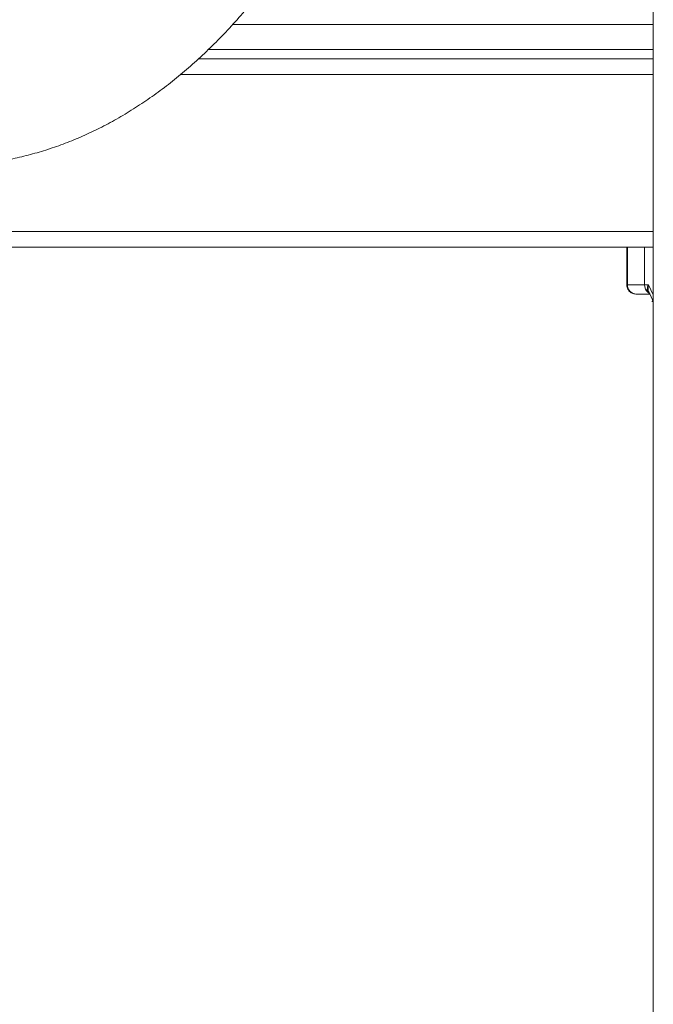
# Model space of a CAD drawing. Units: millimetres. Extents: x 15823.9 to 15841.3, y 10213.6 to 10228.3.
# Drawn here: x 15830.1 to 15830.3, y 10224.3 to 10224.7 of the extents above; entities that cross this region are included whole.
import ezdxf

# ---------------------------------------------------------------- set-up
doc = ezdxf.new("R2010")
doc.units = ezdxf.units.MM
doc.header["$LTSCALE"] = 50

# ---------------------------------------------------------------- blocks, each defined once
blk = doc.blocks.new('OPSH_S289')
at = {"color": 7, "linetype": 'Continuous', "lineweight": 5}
for p, q in [((15851.8117740813, 10224.26262676973), (15851.8117740813, 10222.46592676973)), ((15851.8117740813, 10223.33292676973), (15851.67757578904, 10223.33292676973)), ((15851.66975906996, 10223.32492676973), (15851.8117740813, 10223.32492676973)), ((15851.8117740813, 10223.32192676973), (15851.66657724394, 10223.32192676973)), ((15851.8117740813, 10223.31692676973), (15851.66083814543, 10223.31692676973)), ((15851.8117740813, 10223.26692676973), (15851.41945357323, 10223.26692676973)), ((15851.80367608463, 10223.26192676973), (15851.44389087086, 10223.26192676973)), ((15851.80335751496, 10223.26192676973), (15851.80335751496, 10223.24992676973)), ((15851.80348590976, 10223.24992676973), (15851.80348590976, 10223.26192676973)), ((15851.80896158608, 10223.26192676973), (15851.80367608463, 10223.26192676973)), ((15851.80896158608, 10223.26192676973), (15851.8117740813, 10223.26192676973)), ((15851.80348590976, 10223.24992676973), (15851.80335440031, 10223.24992676973)), ((15851.80896158605, 10223.24992676973), (15851.80348590976, 10223.24992676973)), ((15851.81018206821, 10223.24992676973), (15851.80896158605, 10223.24992676973)), ((15851.8117740813, 10223.24674274357), (15851.81018206822, 10223.24992676974)), ((15851.81051689742, 10223.24707430406), (15851.81012302438, 10223.24742715067)), ((15851.81043602429, 10223.24740278891), (15851.8117740813, 10223.24472667489)), ((15851.81066731714, 10223.2470186428), (15851.81051689742, 10223.24707430406)), ((15851.81130169804, 10223.24462676973), (15851.81127410401, 10223.24462676973)), ((15851.8117740813, 10223.24462676973), (15851.81130169804, 10223.24462676973))]:
    blk.add_line(p, q, dxfattribs=at)
at = {"color": 7, "linetype": 'Continuous', "lineweight": 5, "flags": 128}
blk.add_lwpolyline([(15851.80896158605, 10223.24992676973), (15851.80896158605, 10223.25664676973), (15851.80896158608, 10223.26192676973)], dxfattribs=at)
at = {"color": 7, "linetype": 'Continuous', "lineweight": 5}
for centre, radius, start, end in [((15851.8064805175, 10223.24992137744), 0.002994612595632027, 179.8968294403466, 269.8964565294368), ((15851.81210263603, 10223.24986660802), 0.003141626085293414, 178.9027265128943, 230.9407832856714), ((15851.80983757393, 10223.24637192677), 0.001093151152005093, 50.86705005698695, 74.86310023216568)]:
    blk.add_arc(centre, radius, start, end, dxfattribs=at)
for points, knots in [([(15851.47128097228, 10223.29522237225), (15851.47259958652, 10223.29471562418), (15851.47578008427, 10223.29349334774), (15851.48090322654, 10223.29191806121), (15851.4866056944, 10223.29045404059), (15851.49232234524, 10223.28932754693), (15851.49804308662, 10223.2885220451), (15851.50376339599, 10223.28803863721), (15851.50947777422, 10223.28787401849), (15851.51518087505, 10223.28802643027), (15851.5208669909, 10223.28849400152), (15851.52653077048, 10223.28927512984), (15851.53216771164, 10223.29036857521), (15851.53777412932, 10223.29177369705), (15851.54334646768, 10223.29349039216), (15851.54888117893, 10223.29551904983), (15851.55437457787, 10223.29786045246), (15851.55982268165, 10223.30051561734), (15851.56522104946, 10223.30348557681), (15851.5705646423, 10223.3067711037), (15851.57584772596, 10223.31037240006), (15851.58106383935, 10223.31428877879), (15851.58620584409, 10223.31851837648), (15851.59126605968, 10223.32305793798), (15851.59623647336, 10223.32790270665), (15851.60110899939, 10223.33304643829), (15851.60587575194, 10223.33848153547), (15851.61052929453, 10223.34419927771), (15851.61506283495, 10223.35019010856), (15851.61947034839, 10223.35644393597), (15851.62374662552, 10223.36295040799), (15851.62788715668, 10223.36969897753), (15851.63188807256, 10223.37667901462), (15851.63574622224, 10223.38388016087), (15851.63945913347, 10223.39129256791), (15851.64302488324, 10223.3989069567), (15851.64644184088, 10223.40671430268), (15851.64970859072, 10223.41470579388), (15851.65282387108, 10223.42287278362), (15851.65578652829, 10223.43120674335), (15851.6585954838, 10223.43969921896), (15851.6612497121, 10223.44834179241), (15851.66374822713, 10223.4571260494), (15851.66609007523, 10223.46604355317), (15851.66827433295, 10223.47508582416), (15851.67030010819, 10223.48424432485), (15851.67216654382, 10223.49351044939), (15851.67387282268, 10223.50287551715), (15851.67541817348, 10223.51233076977), (15851.67680187703, 10223.52186737112), (15851.67802327249, 10223.53147640961), (15851.67908176338, 10223.54114890256), (15851.67997682312, 10223.55087580218), (15851.68070799997, 10223.56064800288), (15851.68127492141, 10223.57045634972), (15851.68167729765, 10223.58029164762), (15851.68191492451, 10223.59014467129), (15851.68198768539, 10223.60000617566), (15851.68189555298, 10223.60986685281), (15851.68163859425, 10223.61971735439), (15851.68121697207, 10223.62954834596), (15851.68063093933, 10223.63935057219), (15851.67988083291, 10223.64911485594), (15851.67896707177, 10223.65883206653), (15851.67789015296, 10223.66849312987), (15851.67665064683, 10223.67808903817), (15851.6752491913, 10223.68761085884), (15851.67368648532, 10223.69704974246), (15851.67196328152, 10223.70639692955), (15851.67008037811, 10223.71564375588), (15851.66803861018, 10223.72478165598), (15851.66583884057, 10223.73380216449), (15851.66348195051, 10223.74269691473), (15851.66096883046, 10223.75145763422), (15851.65830037172, 10223.76007613632), (15851.65547745929, 10223.76854430735), (15851.65250096719, 10223.77685408853), (15851.64937175736, 10223.78499745187), (15851.6460906838, 10223.79296636938), (15851.64265860398, 10223.80075277498), (15851.63907640016, 10223.80834851903), (15851.6353450135, 10223.81574531582), (15851.63146549436, 10223.82293468547), (15851.62743907203, 10223.82990789338), (15851.62326724701, 10223.83665589206), (15851.61895212204, 10223.84316894875), (15851.61449650726, 10223.84943678734), (15851.6099040237, 10223.85544875006), (15851.60517902696, 10223.86119415937), (15851.60032680069, 10223.86666232995), (15851.59535372118, 10223.87184268256), (15851.59026727508, 10223.87672503409), (15851.5850759879, 10223.88129993287), (15851.57978925638, 10223.88555900126), (15851.57441709599, 10223.88949523729), (15851.56896983314, 10223.89310322814), (15851.56345778484, 10223.89637924115), (15851.55789097059, 10223.89932118115), (15851.55227889174, 10223.90192842784), (15851.54663039613, 10223.90420158692), (15851.54095362659, 10223.90614219741), (15851.53525603668, 10223.90775243511), (15851.52954444959, 10223.90903484249), (15851.52382513631, 10223.90999209953), (15851.51810389214, 10223.91062684652), (15851.51238610788, 10223.91094152888), (15851.50667681533, 10223.91093835115), (15851.50098189544, 10223.91061904177), (15851.49530671047, 10223.90998582613), (15851.48965700488, 10223.90903829118), (15851.4840344108, 10223.90778450613), (15851.47845061296, 10223.90619787665), (15851.47418841222, 10223.90480712504), (15851.47181908777, 10223.90385025636), (15851.47126855291, 10223.90362791891)], [0, 0, 0, 0, 0.006022026474082742, 0.01452512884948613, 0.02294743570353357, 0.03129969852095134, 0.03959414341214976, 0.04784408685514043, 0.05606359457546217, 0.06426718285321932, 0.07246720290470442, 0.0806758272061557, 0.0889075321033938, 0.0971762970530691, 0.1054953416642367, 0.1138768362456446, 0.1223315840139302, 0.1308686815513861, 0.1394951752131141, 0.1482157433382075, 0.1570324449600929, 0.1659445815930617, 0.1749487154366109, 0.184038872057946, 0.1932069288274275, 0.2024431575194112, 0.2117368599384511, 0.221077018895633, 0.2304528887433275, 0.239854468395848, 0.2492728278499482, 0.25870028730919, 0.2681297960255222, 0.277555476674316, 0.2869737159604027, 0.2963818578688937, 0.3057780510232799, 0.3151611028429885, 0.3245303486144613, 0.3338855385165658, 0.3432267429796564, 0.3525542752083797, 0.3618686289307151, 0.3711704291721215, 0.3804603938871168, 0.3897393044702783, 0.3990079834245669, 0.4082672777344271, 0.4175180467453062, 0.4267611535768648, 0.4359974592898236, 0.4452278191864465, 0.454453080755262, 0.4636740828754722, 0.4728916559796742, 0.4821066229386233, 0.4913198004820768, 0.5005320010077252, 0.5097440346582411, 0.5189565607382547, 0.5281702721067798, 0.5373859845328874, 0.5466045198618931, 0.5558267081245066, 0.5650533894014323, 0.5742854153122051, 0.5835236499775802, 0.5927689702655846, 0.6020222650795622, 0.6112844333795352, 0.6205563805422721, 0.6298390125571516, 0.6391332274193026, 0.6484399029147968, 0.6577598797906566, 0.6670939390637933, 0.6764427719504001, 0.6858069406020135, 0.6951868275418376, 0.7045825714544195, 0.713993986878441, 0.7234204655242121, 0.7328608575920623, 0.7423133328952282, 0.7517752241567014, 0.761242858945139, 0.7707099777232399, 0.7801694643638083, 0.7896132750460076, 0.799031975507237, 0.8084149096968095, 0.8177505363503197, 0.8270269397800188, 0.8362324886486675, 0.845356579671739, 0.8543903748917652, 0.8633274333053612, 0.8721641553134682, 0.8808999964244199, 0.8895374515525267, 0.8980818486512058, 0.9065410112566711, 0.9149248525874367, 0.9232449538033605, 0.9315141625914157, 0.939746231128771, 0.9479554981043773, 0.9561565597464973, 0.9643593036345763, 0.9725783512860054, 0.9808279476443741, 0.9891217048158415, 0.9974723256100857, 1, 1, 1, 1]), ([(15851.54792422052, 10223.29522237225), (15851.54924283475, 10223.29471562418), (15851.5524233325, 10223.29349334774), (15851.55754647477, 10223.29191806121), (15851.56324894263, 10223.29045404059), (15851.56896559347, 10223.28932754693), (15851.57468633486, 10223.2885220451), (15851.58040664422, 10223.28803863721), (15851.58612102246, 10223.28787401849), (15851.59182412328, 10223.28802643027), (15851.59751023914, 10223.28849400152), (15851.60317401871, 10223.28927512984), (15851.60881095987, 10223.29036857521), (15851.61441737756, 10223.29177369705), (15851.61998971591, 10223.29349039216), (15851.62552442717, 10223.29551904983), (15851.63101782611, 10223.29786045246), (15851.63646592989, 10223.30051561734), (15851.64186429769, 10223.30348557681), (15851.64720789053, 10223.3067711037), (15851.65249097419, 10223.31037240006), (15851.65770708758, 10223.31428877879), (15851.66284909233, 10223.31851837648), (15851.66790930792, 10223.32305793798), (15851.6728797216, 10223.32790270665), (15851.67775224762, 10223.33304643829), (15851.68251900018, 10223.33848153547), (15851.68717254276, 10223.34419927771), (15851.69170608319, 10223.35019010856), (15851.69611359663, 10223.35644393597), (15851.70038987376, 10223.36295040799), (15851.70453040492, 10223.36969897753), (15851.7085313208, 10223.37667901462), (15851.71238947048, 10223.38388016087), (15851.7161023817, 10223.39129256791), (15851.71966813148, 10223.3989069567), (15851.72308508911, 10223.40671430268), (15851.72635183895, 10223.41470579388), (15851.72946711931, 10223.42287278362), (15851.73242977652, 10223.43120674335), (15851.73523873203, 10223.43969921896), (15851.73789296033, 10223.44834179241), (15851.74039147536, 10223.4571260494), (15851.74273332347, 10223.46604355317), (15851.74491758118, 10223.47508582416), (15851.74694335643, 10223.48424432485), (15851.74880979206, 10223.49351044939), (15851.75051607092, 10223.50287551715), (15851.75206142171, 10223.51233076977), (15851.75344512526, 10223.52186737112), (15851.75466652072, 10223.53147640961), (15851.75572501162, 10223.54114890256), (15851.75662007135, 10223.55087580218), (15851.75735124821, 10223.56064800288), (15851.75791816964, 10223.57045634972), (15851.75832054588, 10223.58029164762), (15851.75855817275, 10223.59014467129), (15851.75863093363, 10223.60000617566), (15851.75853880121, 10223.60986685281), (15851.75828184248, 10223.61971735439), (15851.7578602203, 10223.62954834596), (15851.75727418756, 10223.63935057219), (15851.75652408114, 10223.64911485594), (15851.75561032, 10223.65883206653), (15851.7545334012, 10223.66849312987), (15851.75329389507, 10223.67808903817), (15851.75189243954, 10223.68761085884), (15851.75032973356, 10223.69704974246), (15851.74860652975, 10223.70639692955), (15851.74672362635, 10223.71564375588), (15851.74468185842, 10223.72478165598), (15851.74248208881, 10223.73380216449), (15851.74012519874, 10223.74269691473), (15851.7376120787, 10223.75145763422), (15851.73494361996, 10223.76007613632), (15851.73212070753, 10223.76854430735), (15851.72914421543, 10223.77685408853), (15851.7260150056, 10223.78499745187), (15851.72273393203, 10223.79296636938), (15851.71930185221, 10223.80075277498), (15851.71571964839, 10223.80834851903), (15851.71198826174, 10223.81574531582), (15851.70810874259, 10223.82293468547), (15851.70408232026, 10223.82990789338), (15851.69991049525, 10223.83665589206), (15851.69559537028, 10223.84316894875), (15851.6911397555, 10223.84943678734), (15851.68654727193, 10223.85544875006), (15851.6818222752, 10223.86119415937), (15851.67697004893, 10223.86666232995), (15851.67199696942, 10223.87184268256), (15851.66691052332, 10223.87672503409), (15851.66171923613, 10223.88129993287), (15851.65643250461, 10223.88555900126), (15851.65106034422, 10223.88949523729), (15851.64561308137, 10223.89310322814), (15851.64010103307, 10223.89637924115), (15851.63453421882, 10223.89932118115), (15851.62892213997, 10223.90192842784), (15851.62327364437, 10223.90420158692), (15851.61759687482, 10223.90614219741), (15851.61189928492, 10223.90775243511), (15851.60618769782, 10223.90903484249), (15851.60046838454, 10223.90999209953), (15851.59474714038, 10223.91062684652), (15851.58902935611, 10223.91094152888), (15851.58332006356, 10223.91093835115), (15851.57762514367, 10223.91061904177), (15851.5719499587, 10223.90998582613), (15851.56630025311, 10223.90903829118), (15851.56067765903, 10223.90778450613), (15851.55509386119, 10223.90619787665), (15851.55083166045, 10223.90480712504), (15851.54846233601, 10223.90385025636), (15851.54791180115, 10223.90362791891)], [0, 0, 0, 0, 0.006022026474089267, 0.01452512884949131, 0.02294743570353902, 0.03129969852095712, 0.03959414341215423, 0.04784408685514511, 0.05606359457546713, 0.06426718285322448, 0.07246720290471118, 0.08067582720616116, 0.0889075321033979, 0.09717629705307636, 0.1054953416642411, 0.1138768362456505, 0.1223315840139345, 0.1308686815513907, 0.1394951752131189, 0.1482157433382123, 0.1570324449600944, 0.1659445815930655, 0.1749487154366149, 0.1840388720579503, 0.1932069288274303, 0.2024431575194141, 0.211736859938453, 0.2210770188956356, 0.2304528887433309, 0.2398544683958495, 0.2492728278499505, 0.2587002873091924, 0.2681297960255244, 0.277555476674319, 0.2869737159604054, 0.2963818578688954, 0.3057780510232814, 0.3151611028429898, 0.3245303486144641, 0.3338855385165665, 0.3432267429796568, 0.3525542752083799, 0.3618686289307165, 0.3711704291721222, 0.3804603938871186, 0.3897393044702799, 0.399007983424568, 0.4082672777344281, 0.4175180467453052, 0.4267611535768636, 0.4359974592898238, 0.445227819186448, 0.4544530807552631, 0.4636740828754748, 0.4728916559796747, 0.4821066229386251, 0.4913198004820748, 0.5005320010077244, 0.50974403465824, 0.5189565607382531, 0.5281702721067781, 0.5373859845328869, 0.5466045198618905, 0.5558267081245053, 0.5650533894014323, 0.5742854153122048, 0.5835236499775811, 0.592768970265585, 0.6020222650795638, 0.6112844333795344, 0.6205563805422708, 0.6298390125571498, 0.6391332274193007, 0.6484399029147948, 0.6577598797906563, 0.6670939390637917, 0.6764427719503993, 0.6858069406020132, 0.6951868275418374, 0.7045825714544183, 0.7139939868784405, 0.7234204655242118, 0.7328608575920621, 0.7423133328952272, 0.7517752241567006, 0.7612428589451373, 0.7707099777232361, 0.7801694643638067, 0.7896132750460052, 0.799031975507236, 0.808414909696808, 0.8177505363503174, 0.8270269397800176, 0.836232488648667, 0.8453565796717388, 0.8543903748917638, 0.8633274333053605, 0.8721641553134695, 0.8808999964244213, 0.8895374515525253, 0.8980818486512061, 0.9065410112566716, 0.9149248525874373, 0.9232449538033611, 0.9315141625914152, 0.939746231128772, 0.9479554981043785, 0.9561565597465002, 0.9643593036345779, 0.9725783512860073, 0.9808279476443748, 0.9891217048158423, 0.997472325610088, 1, 1, 1, 1]), ([(15851.80331842769, 10223.24992676973), (15851.80332774333, 10223.24974530445), (15851.80334663211, 10223.2493773581), (15851.80348697278, 10223.24890446661), (15851.80365296299, 10223.24853906113), (15851.80387312331, 10223.24816408097), (15851.80439917565, 10223.24754576757), (15851.8053075711, 10223.24702650778), (15851.80606868321, 10223.24696148886), (15851.80647510572, 10223.24692676973)], [0, 0, 0, 0, 0.08676895011943103, 0.1759362360632346, 0.222388045346566, 0.2717200648965218, 0.3850929504212119, 0.671648814860839, 1, 1, 1, 1]), ([(15851.80335440031, 10223.24992676973), (15851.80333719723, 10223.24992676973), (15851.80330014542, 10223.24992676973), (15851.80337375288, 10223.24992676973), (15851.80341318456, 10223.24992676973)], [0, 0, 0, 0, 0.4642978017945554, 1, 1, 1, 1]), ([(15851.81012302437, 10223.24742715067), (15851.81004167463, 10223.24757561065), (15851.8098681587, 10223.24789227015), (15851.80977136614, 10223.24872130087), (15851.81001877178, 10223.24944747156), (15851.81018206821, 10223.24992676973)], [0, 0, 0, 0, 0.2308090529014857, 0.4923069484928722, 1, 1, 1, 1]), ([(15851.81018206821, 10223.24992676972), (15851.81013878773, 10223.24962744037), (15851.81005264607, 10223.24903168174), (15851.81015429319, 10223.24818377901), (15851.81028879231, 10223.24762415532), (15851.81043481185, 10223.24740849952), (15851.81043792983, 10223.24740389459)], [0, 0, 0, 0, 0.3280337608459544, 0.6528893684133742, 0.9925880946164138, 1, 1, 1, 1]), ([(15851.81074664659, 10223.24692676973), (15851.81023346878, 10223.24692676973), (15851.80912899104, 10223.24692676973), (15851.80789517322, 10223.24692676973), (15851.80692633167, 10223.24692676973), (15851.80662552575, 10223.24692676973), (15851.80647510572, 10223.24692676973)], [0, 0, 0, 0, 0.2244397514163763, 0.4830464297011384, 0.7414938808558132, 0.9999999999999999, 0.9999999999999999, 0.9999999999999999, 0.9999999999999999]), ([(15851.81130169804, 10223.24462676973), (15851.81130955516, 10223.24462677593), (15851.81135293319, 10223.24462681012), (15851.81142033498, 10223.24462658146), (15851.81150760848, 10223.24467470887), (15851.81156738052, 10223.24482351995), (15851.81160345672, 10223.24497593919), (15851.81161127134, 10223.24504945859), (15851.81161151996, 10223.24505179759)], [0, 0, 0, 0, 0.07467369934601509, 0.4122623569978247, 0.6414191622768514, 0.9017806395367187, 0.996875172264256, 1, 1, 1, 1])]:
    blk.add_open_spline(points, degree=3, knots=knots, dxfattribs=at)

msp = doc.modelspace()

# ---------------------------------------------------------------- block references
msp.add_blockref('OPSH_S289', (-21.53661350765651, 1.315621561572698))

doc.saveas('drawing.dxf')
